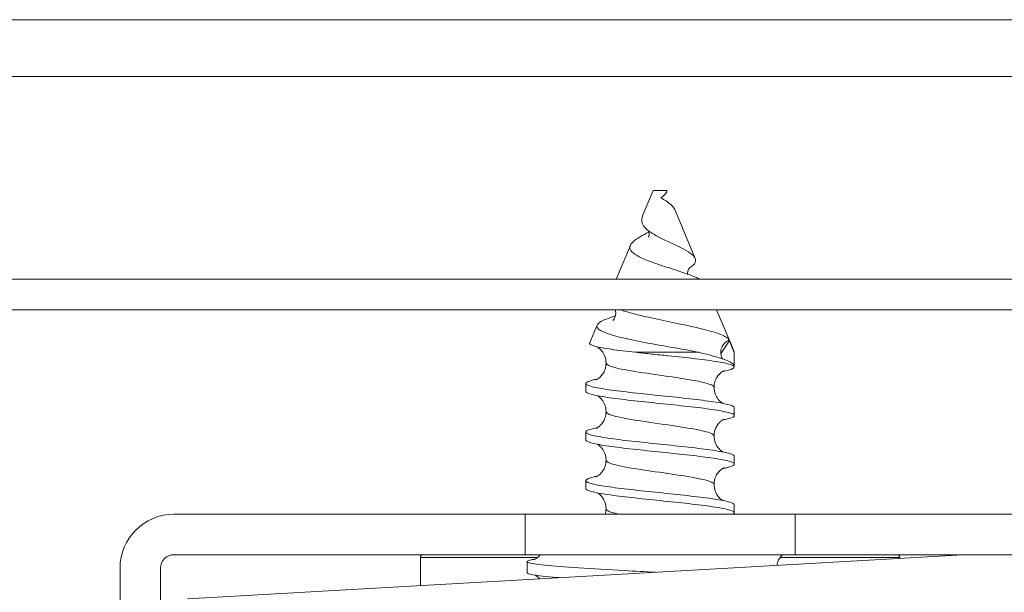
# Model space of a CAD drawing. Units: inches. Extents: x 0 to 4752, y 0 to 3360.
# Drawn here: x 2462 to 2499, y 2323 to 2344 of the extents above; entities that cross this region are included whole.
import ezdxf

# ---------------------------------------------------------------- set-up
doc = ezdxf.new("R2010")
doc.units = ezdxf.units.IN
doc.header["$MEASUREMENT"] = 0

# ---------------------------------------------------------------- blocks, each defined once
blk = doc.blocks.new('A$Cf7b239a7')
at = {"linetype": 'Continuous', "lineweight": 0, "extrusion": (0, 1, 0)}
for p, q in [((249.75, -347.921), (249.355, -348.868)), ((250.25, -347.921), (249.75, -347.921)), ((250.546, -348.631), (251.302, -350.446)), ((248.901, -349.958), (248.38, -351.21)), ((252.094, -352.346), (252.542, -353.421)), ((247.67, -352.913), (247.392, -353.58)), ((252.566, -353.48), (252.253, -353.972)), ((249.096, -353.921), (251.434, -353.921)), ((252.748, -353.921), (252.75, -353.921)), ((252.75, -354.175), (252.75, -354.467)), ((247.25, -355.075), (247.25, -355.367)), ((252.75, -355.975), (252.75, -356.267)), ((247.25, -356.875), (247.25, -357.167)), ((252.75, -357.775), (252.75, -358.067)), ((247.25, -358.675), (247.25, -358.967)), ((252.75, -359.575), (252.75, -359.867)), ((232, -359.921), (245, -359.921)), ((245, -359.921), (245, -361.421)), ((255, -359.921), (245, -359.921)), ((255, -361.421), (255, -359.921)), ((255, -359.921), (268, -359.921)), ((245, -361.421), (232, -361.421)), ((232.5, -363.062), (261.217, -361.421)), ((241.125, -361.521), (245.468, -361.521)), ((241.125, -362.569), (241.125, -361.521)), ((245, -361.421), (255, -361.421)), ((245.075, -362.088), (245.075, -361.677)), ((254.45, -361.521), (258.875, -361.521)), ((268, -361.421), (255, -361.421)), ((258.875, -361.555), (258.875, -361.521)), ((230, -377.421), (230, -361.921)), ((231.5, -361.921), (231.5, -377.421))]:
    blk.add_line(p, q, dxfattribs=at)
at = {"linetype": 'Continuous', "lineweight": 0, "extrusion": (0, 0, -1)}
for centre, radius, start, end in [((-232, -361.921), 2, 360, 90), ((-241.225, -361.521), 0.1, 0, 90), ((-258.775, -361.521), 0.1, 90, 180)]:
    blk.add_arc(centre, radius, start, end, dxfattribs=at)
at = {"linetype": 'Continuous', "lineweight": 0}
blk.add_arc((232, -361.921), 0.5, 90, 180, dxfattribs=at)
at = {"linetype": 'Continuous', "lineweight": 0, "extrusion": (0, 0, -1)}
for centre, major_axis, ratio, start_param, end_param in [((249.942, -348.084), (-0.303, -0.174), 0.404233, -3.05944, -1.628055), ((250, -353.421), (0, 26.398), 0.104174, 1.589738, 1.599058)]:
    blk.add_ellipse(centre, major_axis=major_axis, ratio=ratio, start_param=start_param, end_param=end_param, dxfattribs=at)
at = {"linetype": 'Continuous', "lineweight": 0}
blk.add_ellipse((250, -355.067), major_axis=(0.31, 15.88), ratio=0.172067, start_param=-1.526291, end_param=-1.495218, dxfattribs=at)
for points, knots in [([(250.03, -348.197), (250.094, -348.234), (250.159, -348.273), (250.288, -348.358), (250.349, -348.402), (250.456, -348.496), (250.499, -348.545), (250.535, -348.606), (250.541, -348.619), (250.546, -348.631)], [0, 0, 0, 0, 0.2256973, 0.2256973, 0.4736754, 0.4736754, 0.7461841, 0.7461841, 0.8145871, 0.8145871, 0.8145871, 0.8145871]), ([(251.092, -350.794), (251.149, -350.759), (251.196, -350.724), (251.297, -350.625), (251.326, -350.56), (251.306, -350.429), (251.261, -350.365), (251.108, -350.233), (251.004, -350.168), (250.758, -350.035), (250.62, -349.969), (250.333, -349.835), (250.188, -349.769), (249.915, -349.633), (249.789, -349.566), (249.577, -349.428), (249.491, -349.36), (249.371, -349.22), (249.334, -349.151), (249.314, -349.01), (249.325, -348.941), (249.355, -348.868)], [14.222452, 14.222452, 14.222452, 14.222452, 14.559037, 14.559037, 15.15615, 15.15615, 15.724972, 15.724972, 16.265677, 16.265677, 16.778468, 16.778468, 17.263589, 17.263589, 17.721317, 17.721317, 18.15194, 18.15194, 18.555638, 18.555638, 18.918303, 18.918303, 18.918303, 18.918303]), ([(249.586, -349.467), (249.47, -349.526), (249.361, -349.582), (249.156, -349.702), (249.067, -349.763), (248.934, -349.887), (248.895, -349.949), (248.878, -350.074), (248.904, -350.136), (249.02, -350.261), (249.113, -350.323), (249.357, -350.449), (249.509, -350.511), (249.851, -350.636), (250.039, -350.699), (250.427, -350.824), (250.623, -350.887), (250.994, -351.012), (251.164, -351.075), (251.36, -351.161), (251.411, -351.186), (251.457, -351.21)], [2.519386, 2.519386, 2.519386, 2.519386, 2.915367, 2.915367, 3.365974, 3.365974, 3.842452, 3.842452, 4.345018, 4.345018, 4.873878, 4.873878, 5.429223, 5.429223, 6.011224, 6.011224, 6.620037, 6.620037, 7.255798, 7.255798, 7.512299, 7.512299, 7.512299, 7.512299]), ([(249.586, -349.467), (249.584, -349.46), (249.582, -349.453), (249.573, -349.432), (249.567, -349.42), (249.562, -349.412), (249.562, -349.412), (249.561, -349.411)], [1.8366931, 1.8366931, 1.8366931, 1.8366931, 1.8864677, 1.8864677, 2.0030801, 2.0030801, 2.0107411, 2.0107411, 2.0107411, 2.0107411]), ([(249.571, -349.648), (249.571, -349.648), (249.571, -349.647), (249.575, -349.64), (249.58, -349.63), (249.59, -349.6), (249.595, -349.577), (249.598, -349.515), (249.59, -349.475), (249.573, -349.432), (249.567, -349.42), (249.562, -349.412), (249.562, -349.412), (249.561, -349.411)], [1.3507948, 1.3507948, 1.3507948, 1.3507948, 1.402874, 1.402874, 1.5182409, 1.5182409, 1.6639084, 1.6639084, 1.8864677, 1.8864677, 2.0030801, 2.0030801, 2.0107411, 2.0107411, 2.0107411, 2.0107411]), ([(251.099, -350.786), (251.099, -350.786), (251.09, -350.794), (251.067, -350.826), (251.052, -350.851), (251.028, -350.918), (251.02, -350.961), (251.02, -351.01), (251.021, -351.017), (251.021, -351.024)], [0.3014388, 0.3014388, 0.3014388, 0.3014388, 0.4961079, 0.4961079, 0.6817702, 0.6817702, 0.892939, 0.892939, 0.9281084, 0.9281084, 0.9281084, 0.9281084]), ([(251.092, -350.794), (251.088, -350.798), (251.083, -350.803), (251.067, -350.826), (251.052, -350.851), (251.028, -350.918), (251.02, -350.961), (251.02, -351.01), (251.021, -351.017), (251.021, -351.024)], [0.4115476, 0.4115476, 0.4115476, 0.4115476, 0.4961079, 0.4961079, 0.6817702, 0.6817702, 0.892939, 0.892939, 0.9281084, 0.9281084, 0.9281084, 0.9281084]), ([(248.348, -352.573), (248.274, -352.595), (248.204, -352.617), (247.956, -352.703), (247.822, -352.765), (247.662, -352.891), (247.642, -352.953), (247.724, -353.078), (247.829, -353.14), (248.155, -353.266), (248.377, -353.328), (248.91, -353.453), (249.219, -353.515), (249.858, -353.635), (250.18, -353.692), (250.825, -353.807), (251.142, -353.864), (251.434, -353.921)], [13.017537, 13.017537, 13.017537, 13.017537, 13.324007, 13.324007, 14.206357, 14.206357, 15.116388, 15.116388, 16.054133, 16.054133, 17.01962, 17.01962, 18.012877, 18.012877, 18.949771, 18.949771, 19.91025, 19.91025, 19.91025, 19.91025]), ([(248.257, -352.737), (248.257, -352.737), (248.258, -352.736), (248.268, -352.728), (248.286, -352.709), (248.323, -352.649), (248.339, -352.611), (248.36, -352.52), (248.361, -352.464), (248.348, -352.39), (248.341, -352.367), (248.333, -352.346)], [4.3249405, 4.3249405, 4.3249405, 4.3249405, 4.4112844, 4.4112844, 4.6658064, 4.6658064, 4.8808249, 4.8808249, 5.1256204, 5.1256204, 5.2424578, 5.2424578, 5.2424578, 5.2424578]), ([(248.348, -352.573), (248.348, -352.571), (248.349, -352.57), (248.36, -352.52), (248.361, -352.464), (248.348, -352.39), (248.341, -352.367), (248.333, -352.346)], [4.8737059, 4.8737059, 4.8737059, 4.8737059, 4.8808249, 4.8808249, 5.1256204, 5.1256204, 5.2424578, 5.2424578, 5.2424578, 5.2424578]), ([(252.561, -353.468), (252.545, -353.431), (252.507, -353.394), (252.345, -353.294), (252.184, -353.232), (251.764, -353.105), (251.512, -353.043), (250.954, -352.917), (250.655, -352.854), (250.053, -352.728), (249.756, -352.665), (249.204, -352.538), (248.954, -352.476), (248.669, -352.39), (248.602, -352.368), (248.54, -352.346)], [2.572385, 2.572385, 2.572385, 2.572385, 3.178844, 3.178844, 4.180198, 4.180198, 5.152442, 5.152442, 6.095593, 6.095593, 7.00967, 7.00967, 7.894697, 7.894697, 8.191607, 8.191607, 8.191607, 8.191607]), ([(249.096, -353.921), (248.762, -353.883), (248.457, -353.847), (247.947, -353.773), (247.744, -353.737), (247.468, -353.665), (247.394, -353.63), (247.389, -353.59), (247.39, -353.585), (247.392, -353.58)], [0, 0, 0, 0, 1.084451, 1.084451, 2.149612, 2.149612, 3.196219, 3.196219, 3.342899, 3.342899, 3.342899, 3.342899]), ([(248, -354.321), (248, -354.237), (247.985, -354.152), (247.93, -354.001), (247.89, -353.932), (247.825, -353.851), (247.803, -353.828), (247.745, -353.772), (247.708, -353.746), (247.668, -353.722), (247.658, -353.716), (247.649, -353.712)], [0, 0, 0, 0, 0.2704748, 0.2704748, 0.5309792, 0.5309792, 0.6492268, 0.6492268, 0.8589298, 0.8589298, 0.9569897, 0.9569897, 0.9569897, 0.9569897]), ([(248, -354.321), (248, -354.237), (247.985, -354.152), (247.93, -354.001), (247.89, -353.932), (247.825, -353.851), (247.803, -353.828), (247.745, -353.772), (247.708, -353.746), (247.668, -353.722), (247.658, -353.716), (247.649, -353.712)], [0, 0, 0, 0, 0.2704748, 0.2704748, 0.5309792, 0.5309792, 0.6492268, 0.6492268, 0.8589298, 0.8589298, 0.9569897, 0.9569897, 0.9569897, 0.9569897]), ([(252.253, -353.972), (252.249, -353.93), (252.25, -353.888), (252.268, -353.782), (252.29, -353.722), (252.358, -353.612), (252.402, -353.565), (252.487, -353.503), (252.523, -353.483), (252.561, -353.468)], [0.2658229, 0.2658229, 0.2658229, 0.2658229, 0.3939218, 0.3939218, 0.5881295, 0.5881295, 0.7817241, 0.7817241, 0.9045543, 0.9045543, 0.9045543, 0.9045543]), ([(252.32, -354.629), (252.355, -354.622), (252.389, -354.615), (252.591, -354.571), (252.698, -354.534), (252.772, -354.459), (252.739, -354.422), (252.534, -354.347), (252.365, -354.31), (251.913, -354.235), (251.633, -354.197), (251.001, -354.122), (250.655, -354.085), (250.095, -354.027), (249.891, -354.006), (249.487, -353.963), (249.288, -353.942), (249.096, -353.921)], [68.216864, 68.216864, 68.216864, 68.216864, 68.415948, 68.415948, 69.501916, 69.501916, 70.587883, 70.587883, 71.673851, 71.673851, 72.759818, 72.759818, 73.845786, 73.845786, 74.458765, 74.458765, 75.071744, 75.071744, 75.071744, 75.071744]), ([(251.434, -353.921), (251.75, -353.996), (252.024, -354.068), (252.452, -354.208), (252.603, -354.275), (252.714, -354.365), (252.734, -354.389), (252.744, -354.414)], [0.000007, 0.000007, 0.000007, 0.000007, 1.133926, 1.133926, 2.253487, 2.253487, 2.6779, 2.6779, 2.6779, 2.6779]), ([(252.253, -353.972), (252.254, -353.986), (252.256, -353.999), (252.267, -354.065), (252.285, -354.116), (252.31, -354.163)], [-3.5822129, -3.5822129, -3.5822129, -3.5822129, -3.5416576, -3.5416576, -3.3775988, -3.3775988, -3.3775988, -3.3775988]), ([(247.622, -354.943), (247.622, -354.943), (247.623, -354.942), (247.632, -354.938), (247.641, -354.934), (247.676, -354.915), (247.708, -354.896), (247.773, -354.844), (247.805, -354.814), (247.869, -354.738), (247.9, -354.691), (247.957, -354.576), (247.979, -354.506), (247.997, -354.397), (248, -354.359), (248, -354.321)], [3.413265, 3.413265, 3.413265, 3.413265, 3.508048, 3.508048, 3.655594, 3.655594, 3.867242, 3.867242, 4.038322, 4.038322, 4.231533, 4.231533, 4.466354, 4.466354, 4.589486, 4.589486, 4.589486, 4.589486]), ([(252, -355.221), (252, -355.161), (251.863, -355.1), (251.615, -355.04), (251.365, -354.979), (251.003, -354.919), (250.599, -354.858), (250.197, -354.798), (249.755, -354.737), (249.356, -354.677), (248.955, -354.616), (248.6, -354.556), (248.358, -354.495), (248.127, -354.437), (248, -354.379), (248, -354.321)], [25.132741, 25.132741, 25.132741, 25.132741, 25.764028, 25.764028, 25.764028, 26.399139, 26.399139, 26.399139, 27.031467, 27.031467, 27.031467, 27.666455, 27.666455, 27.666455, 28.274334, 28.274334, 28.274334, 28.274334]), ([(252.749, -354.167), (252.749, -354.168), (252.75, -354.17), (252.75, -354.173), (252.75, -354.174), (252.75, -354.175)], [2.12819443, 2.12819443, 2.12819443, 2.12819443, 2.17193487, 2.17193487, 2.2063622, 2.2063622, 2.2063622, 2.2063622]), ([(252.378, -354.599), (252.378, -354.599), (252.377, -354.6), (252.368, -354.603), (252.359, -354.608), (252.324, -354.626), (252.292, -354.645), (252.227, -354.698), (252.195, -354.728), (252.131, -354.804), (252.1, -354.851), (252.043, -354.965), (252.021, -355.035), (252.003, -355.145), (252, -355.183), (252, -355.221)], [3.413265, 3.413265, 3.413265, 3.413265, 3.508048, 3.508048, 3.655594, 3.655594, 3.867242, 3.867242, 4.038322, 4.038322, 4.231533, 4.231533, 4.466354, 4.466354, 4.589486, 4.589486, 4.589486, 4.589486]), ([(252.32, -354.629), (252.302, -354.64), (252.28, -354.655), (252.227, -354.698), (252.195, -354.728), (252.131, -354.804), (252.1, -354.851), (252.043, -354.965), (252.021, -355.035), (252.003, -355.145), (252, -355.183), (252, -355.221)], [3.72649, 3.72649, 3.72649, 3.72649, 3.8672416, 3.8672416, 4.0383224, 4.0383224, 4.2315331, 4.2315331, 4.4663537, 4.4663537, 4.5894859, 4.5894859, 4.5894859, 4.5894859]), ([(247.68, -354.913), (247.605, -354.927), (247.538, -354.942), (247.337, -354.994), (247.259, -355.031), (247.243, -355.106), (247.306, -355.143), (247.566, -355.218), (247.761, -355.256), (248.257, -355.331), (248.555, -355.368), (249.213, -355.443), (249.567, -355.48), (250.287, -355.555), (250.645, -355.592), (251.318, -355.667), (251.626, -355.704), (252.149, -355.779), (252.36, -355.816), (252.656, -355.891), (252.737, -355.929), (252.75, -355.969), (252.75, -355.972), (252.75, -355.975)], [9.34835, 9.34835, 9.34835, 9.34835, 9.773707, 9.773707, 10.859674, 10.859674, 11.945642, 11.945642, 13.031609, 13.031609, 14.117577, 14.117577, 15.203544, 15.203544, 16.289512, 16.289512, 17.375479, 17.375479, 18.461446, 18.461446, 19.547414, 19.547414, 19.633803, 19.633803, 19.633803, 19.633803]), ([(252.32, -356.429), (252.365, -356.421), (252.406, -356.412), (252.609, -356.366), (252.71, -356.329), (252.771, -356.254), (252.73, -356.216), (252.513, -356.141), (252.338, -356.104), (251.875, -356.029), (251.591, -355.992), (250.953, -355.917), (250.604, -355.88), (249.887, -355.805), (249.525, -355.768), (248.838, -355.693), (248.518, -355.656), (247.965, -355.581), (247.736, -355.543), (247.4, -355.468), (247.296, -355.431), (247.254, -355.385), (247.25, -355.376), (247.25, -355.367)], [50.789313, 50.789313, 50.789313, 50.789313, 51.040469, 51.040469, 52.126437, 52.126437, 53.212404, 53.212404, 54.298372, 54.298372, 55.384339, 55.384339, 56.470307, 56.470307, 57.556274, 57.556274, 58.642242, 58.642242, 59.728209, 59.728209, 60.814176, 60.814176, 61.074502, 61.074502, 61.074502, 61.074502]), ([(248, -356.121), (248, -356.037), (247.985, -355.952), (247.93, -355.801), (247.89, -355.732), (247.825, -355.651), (247.803, -355.628), (247.745, -355.572), (247.708, -355.546), (247.681, -355.53), (247.68, -355.529), (247.68, -355.529)], [0, 0, 0, 0, 0.2704748, 0.2704748, 0.5309792, 0.5309792, 0.6492268, 0.6492268, 0.8589298, 0.8589298, 0.8616929, 0.8616929, 0.8616929, 0.8616929]), ([(248, -356.121), (248, -356.037), (247.985, -355.952), (247.93, -355.801), (247.89, -355.732), (247.825, -355.651), (247.803, -355.628), (247.745, -355.572), (247.708, -355.546), (247.681, -355.53), (247.68, -355.529), (247.68, -355.529)], [0, 0, 0, 0, 0.2704748, 0.2704748, 0.5309792, 0.5309792, 0.6492268, 0.6492268, 0.8589298, 0.8589298, 0.8616929, 0.8616929, 0.8616929, 0.8616929]), ([(252, -355.221), (252, -355.305), (252.015, -355.39), (252.07, -355.541), (252.11, -355.61), (252.175, -355.691), (252.197, -355.714), (252.255, -355.769), (252.292, -355.795), (252.319, -355.812), (252.32, -355.812), (252.32, -355.813)], [0, 0, 0, 0, 0.2704748, 0.2704748, 0.5309792, 0.5309792, 0.6492268, 0.6492268, 0.8589298, 0.8589298, 0.8616929, 0.8616929, 0.8616929, 0.8616929]), ([(247.622, -356.743), (247.622, -356.743), (247.623, -356.742), (247.632, -356.738), (247.641, -356.734), (247.676, -356.715), (247.708, -356.696), (247.773, -356.644), (247.805, -356.614), (247.869, -356.538), (247.9, -356.491), (247.957, -356.376), (247.979, -356.306), (247.997, -356.197), (248, -356.159), (248, -356.121)], [3.413265, 3.413265, 3.413265, 3.413265, 3.508048, 3.508048, 3.655594, 3.655594, 3.867242, 3.867242, 4.038322, 4.038322, 4.231533, 4.231533, 4.466354, 4.466354, 4.589486, 4.589486, 4.589486, 4.589486]), ([(252, -357.021), (252, -356.961), (251.863, -356.9), (251.615, -356.84), (251.365, -356.779), (251.003, -356.719), (250.599, -356.658), (250.197, -356.598), (249.755, -356.537), (249.356, -356.477), (248.955, -356.416), (248.6, -356.356), (248.358, -356.295), (248.127, -356.237), (248, -356.179), (248, -356.121)], [18.849556, 18.849556, 18.849556, 18.849556, 19.480843, 19.480843, 19.480843, 20.115954, 20.115954, 20.115954, 20.748282, 20.748282, 20.748282, 21.38327, 21.38327, 21.38327, 21.991149, 21.991149, 21.991149, 21.991149]), ([(252.378, -356.399), (252.378, -356.399), (252.377, -356.4), (252.368, -356.403), (252.359, -356.408), (252.324, -356.426), (252.292, -356.445), (252.227, -356.498), (252.195, -356.528), (252.131, -356.604), (252.1, -356.651), (252.043, -356.765), (252.021, -356.835), (252.003, -356.945), (252, -356.983), (252, -357.021)], [3.413265, 3.413265, 3.413265, 3.413265, 3.508048, 3.508048, 3.655594, 3.655594, 3.867242, 3.867242, 4.038322, 4.038322, 4.231533, 4.231533, 4.466354, 4.466354, 4.589486, 4.589486, 4.589486, 4.589486]), ([(247.68, -356.713), (247.614, -356.725), (247.555, -356.738), (247.352, -356.789), (247.267, -356.826), (247.238, -356.901), (247.294, -356.938), (247.541, -357.013), (247.73, -357.05), (248.217, -357.125), (248.51, -357.162), (249.163, -357.237), (249.516, -357.274), (250.235, -357.349), (250.595, -357.387), (251.272, -357.462), (251.583, -357.499), (252.116, -357.574), (252.332, -357.611), (252.64, -357.686), (252.729, -357.723), (252.749, -357.765), (252.75, -357.77), (252.75, -357.775)], [26.775968, 26.775968, 26.775968, 26.775968, 27.149186, 27.149186, 28.235153, 28.235153, 29.321121, 29.321121, 30.407088, 30.407088, 31.493056, 31.493056, 32.579023, 32.579023, 33.664991, 33.664991, 34.750958, 34.750958, 35.836925, 35.836925, 36.922893, 36.922893, 37.061284, 37.061284, 37.061284, 37.061284]), ([(252.32, -358.229), (252.374, -358.219), (252.423, -358.208), (252.626, -358.16), (252.72, -358.123), (252.768, -358.048), (252.721, -358.011), (252.49, -357.936), (252.309, -357.899), (251.836, -357.824), (251.548, -357.787), (250.904, -357.712), (250.553, -357.675), (249.835, -357.6), (249.474, -357.562), (248.791, -357.487), (248.475, -357.45), (247.93, -357.375), (247.706, -357.338), (247.382, -357.263), (247.285, -357.226), (247.253, -357.181), (247.25, -357.174), (247.25, -357.167)], [33.361736, 33.361736, 33.361736, 33.361736, 33.664991, 33.664991, 34.750958, 34.750958, 35.836925, 35.836925, 36.922893, 36.922893, 38.00886, 38.00886, 39.094828, 39.094828, 40.180795, 40.180795, 41.266763, 41.266763, 42.35273, 42.35273, 43.438697, 43.438697, 43.646946, 43.646946, 43.646946, 43.646946]), ([(248, -357.921), (248, -357.837), (247.985, -357.752), (247.93, -357.601), (247.89, -357.532), (247.825, -357.451), (247.803, -357.428), (247.745, -357.372), (247.708, -357.346), (247.681, -357.33), (247.68, -357.329), (247.68, -357.329)], [0, 0, 0, 0, 0.2704748, 0.2704748, 0.5309792, 0.5309792, 0.6492268, 0.6492268, 0.8589298, 0.8589298, 0.8616929, 0.8616929, 0.8616929, 0.8616929]), ([(248, -357.921), (248, -357.837), (247.985, -357.752), (247.93, -357.601), (247.89, -357.532), (247.825, -357.451), (247.803, -357.428), (247.745, -357.372), (247.708, -357.346), (247.681, -357.33), (247.68, -357.329), (247.68, -357.329)], [0, 0, 0, 0, 0.2704748, 0.2704748, 0.5309792, 0.5309792, 0.6492268, 0.6492268, 0.8589298, 0.8589298, 0.8616929, 0.8616929, 0.8616929, 0.8616929]), ([(252, -357.021), (252, -357.105), (252.015, -357.19), (252.07, -357.341), (252.11, -357.41), (252.175, -357.491), (252.197, -357.514), (252.255, -357.569), (252.292, -357.595), (252.319, -357.612), (252.32, -357.612), (252.32, -357.613)], [0, 0, 0, 0, 0.2704748, 0.2704748, 0.5309792, 0.5309792, 0.6492268, 0.6492268, 0.8589298, 0.8589298, 0.8616929, 0.8616929, 0.8616929, 0.8616929]), ([(247.622, -358.543), (247.622, -358.543), (247.623, -358.542), (247.632, -358.538), (247.641, -358.534), (247.676, -358.515), (247.708, -358.496), (247.773, -358.444), (247.805, -358.414), (247.869, -358.338), (247.9, -358.291), (247.957, -358.176), (247.979, -358.106), (247.997, -357.997), (248, -357.959), (248, -357.921)], [3.413265, 3.413265, 3.413265, 3.413265, 3.508048, 3.508048, 3.655594, 3.655594, 3.867242, 3.867242, 4.038322, 4.038322, 4.231533, 4.231533, 4.466354, 4.466354, 4.589486, 4.589486, 4.589486, 4.589486]), ([(252, -358.821), (252, -358.761), (251.863, -358.7), (251.615, -358.64), (251.365, -358.579), (251.003, -358.519), (250.599, -358.458), (250.197, -358.398), (249.755, -358.337), (249.356, -358.277), (248.955, -358.216), (248.6, -358.156), (248.358, -358.095), (248.127, -358.037), (248, -357.979), (248, -357.921)], [12.566371, 12.566371, 12.566371, 12.566371, 13.197658, 13.197658, 13.197658, 13.832769, 13.832769, 13.832769, 14.465097, 14.465097, 14.465097, 15.100084, 15.100084, 15.100084, 15.707963, 15.707963, 15.707963, 15.707963]), ([(252.378, -358.199), (252.378, -358.199), (252.377, -358.2), (252.368, -358.203), (252.359, -358.208), (252.324, -358.226), (252.292, -358.245), (252.227, -358.298), (252.195, -358.328), (252.131, -358.404), (252.1, -358.451), (252.043, -358.565), (252.021, -358.635), (252.003, -358.745), (252, -358.783), (252, -358.821)], [3.413265, 3.413265, 3.413265, 3.413265, 3.508048, 3.508048, 3.655594, 3.655594, 3.867242, 3.867242, 4.038322, 4.038322, 4.231533, 4.231533, 4.466354, 4.466354, 4.589486, 4.589486, 4.589486, 4.589486]), ([(252.32, -358.229), (252.302, -358.24), (252.28, -358.255), (252.227, -358.298), (252.195, -358.328), (252.131, -358.404), (252.1, -358.451), (252.043, -358.565), (252.021, -358.635), (252.003, -358.745), (252, -358.783), (252, -358.821)], [3.72649, 3.72649, 3.72649, 3.72649, 3.8672416, 3.8672416, 4.0383224, 4.0383224, 4.2315331, 4.2315331, 4.4663537, 4.4663537, 4.5894859, 4.5894859, 4.5894859, 4.5894859]), ([(247.68, -358.513), (247.623, -358.524), (247.571, -358.535), (247.368, -358.583), (247.276, -358.62), (247.233, -358.695), (247.283, -358.733), (247.518, -358.808), (247.701, -358.845), (248.178, -358.92), (248.467, -358.957), (249.113, -359.032), (249.465, -359.069), (250.183, -359.144), (250.544, -359.181), (251.225, -359.256), (251.54, -359.293), (252.082, -359.368), (252.304, -359.406), (252.624, -359.481), (252.719, -359.518), (252.748, -359.562), (252.75, -359.568), (252.75, -359.575)], [44.203572, 44.203572, 44.203572, 44.203572, 44.524665, 44.524665, 45.610632, 45.610632, 46.6966, 46.6966, 47.782567, 47.782567, 48.868535, 48.868535, 49.954502, 49.954502, 51.040469, 51.040469, 52.126437, 52.126437, 53.212404, 53.212404, 54.298372, 54.298372, 54.4888, 54.4888, 54.4888, 54.4888]), ([(252, -358.821), (252, -358.905), (252.015, -358.99), (252.07, -359.141), (252.11, -359.21), (252.175, -359.291), (252.197, -359.314), (252.255, -359.369), (252.292, -359.395), (252.319, -359.412), (252.32, -359.412), (252.32, -359.413)], [0, 0, 0, 0, 0.2704748, 0.2704748, 0.5309792, 0.5309792, 0.6492268, 0.6492268, 0.8589298, 0.8589298, 0.8616929, 0.8616929, 0.8616929, 0.8616929]), ([(252.701, -359.921), (252.725, -359.907), (252.741, -359.894), (252.764, -359.843), (252.71, -359.806), (252.467, -359.731), (252.28, -359.693), (251.796, -359.618), (251.505, -359.581), (250.854, -359.506), (250.502, -359.469), (249.783, -359.394), (249.423, -359.357), (248.744, -359.282), (248.431, -359.245), (247.895, -359.17), (247.677, -359.133), (247.365, -359.058), (247.275, -359.021), (247.251, -358.978), (247.25, -358.972), (247.25, -358.967)], [16.982765, 16.982765, 16.982765, 16.982765, 17.375479, 17.375479, 18.461446, 18.461446, 19.547414, 19.547414, 20.633381, 20.633381, 21.719349, 21.719349, 22.805316, 22.805316, 23.891284, 23.891284, 24.977251, 24.977251, 26.063218, 26.063218, 26.219418, 26.219418, 26.219418, 26.219418]), ([(248, -359.721), (248, -359.637), (247.985, -359.552), (247.93, -359.401), (247.89, -359.332), (247.825, -359.251), (247.803, -359.228), (247.745, -359.172), (247.708, -359.146), (247.681, -359.13), (247.68, -359.129), (247.68, -359.129)], [0, 0, 0, 0, 0.2704748, 0.2704748, 0.5309792, 0.5309792, 0.6492268, 0.6492268, 0.8589298, 0.8589298, 0.8616929, 0.8616929, 0.8616929, 0.8616929]), ([(248, -359.721), (248, -359.637), (247.985, -359.552), (247.93, -359.401), (247.89, -359.332), (247.825, -359.251), (247.803, -359.228), (247.745, -359.172), (247.708, -359.146), (247.681, -359.13), (247.68, -359.129), (247.68, -359.129)], [0, 0, 0, 0, 0.2704748, 0.2704748, 0.5309792, 0.5309792, 0.6492268, 0.6492268, 0.8589298, 0.8589298, 0.8616929, 0.8616929, 0.8616929, 0.8616929]), ([(247.972, -359.921), (247.98, -359.893), (247.986, -359.864), (247.997, -359.797), (248, -359.759), (248, -359.721)], [4.3708717, 4.3708717, 4.3708717, 4.3708717, 4.4663537, 4.4663537, 4.5894859, 4.5894859, 4.5894859, 4.5894859]), ([(247.972, -359.921), (247.98, -359.893), (247.986, -359.864), (247.997, -359.797), (248, -359.759), (248, -359.721)], [4.3708717, 4.3708717, 4.3708717, 4.3708717, 4.4663537, 4.4663537, 4.5894859, 4.5894859, 4.5894859, 4.5894859]), ([(248.468, -359.921), (248.198, -359.861), (248.033, -359.8), (248.005, -359.74), (248.002, -359.734), (248, -359.727), (248, -359.721)], [8.7266463, 8.7266463, 8.7266463, 8.7266463, 9.3574208, 9.3574208, 9.3574208, 9.424778, 9.424778, 9.424778, 9.424778]), ([(245.365, -361.588), (245.317, -361.596), (245.274, -361.603), (245.074, -361.644), (245.033, -361.677), (245.203, -361.744), (245.412, -361.777), (246.053, -361.844), (246.48, -361.877), (247.496, -361.944), (248.076, -361.978), (249.068, -362.031), (249.451, -362.051), (249.835, -362.071)], [1.494631, 1.494631, 1.494631, 1.494631, 1.929167, 1.929167, 3.858334, 3.858334, 5.787502, 5.787502, 7.716669, 7.716669, 9.645836, 9.645836, 10.807471, 10.807471, 10.807471, 10.807471]), ([(245.322, -361.606), (245.322, -361.606), (245.325, -361.605), (245.34, -361.599), (245.356, -361.593), (245.398, -361.571), (245.416, -361.56), (245.467, -361.524), (245.502, -361.494), (245.544, -361.445), (245.553, -361.433), (245.562, -361.421)], [2.2420908, 2.2420908, 2.2420908, 2.2420908, 2.4102068, 2.4102068, 2.6423203, 2.6423203, 2.7767727, 2.7767727, 2.966767, 2.966767, 3.0231414, 3.0231414, 3.0231414, 3.0231414]), ([(254.552, -361.421), (254.551, -361.422), (254.549, -361.423), (254.518, -361.447), (254.485, -361.478), (254.424, -361.553), (254.397, -361.597), (254.352, -361.697), (254.336, -361.755), (254.329, -361.815)], [7.3325048, 7.3325048, 7.3325048, 7.3325048, 7.3409068, 7.3409068, 7.522662, 7.522662, 7.7008292, 7.7008292, 7.8959313, 7.8959313, 7.8959313, 7.8959313]), ([(246.303, -362.273), (246.259, -362.27), (246.216, -362.266), (245.769, -362.229), (245.467, -362.196), (245.145, -362.138), (245.075, -362.113), (245.075, -362.088)], [937.375185, 937.375185, 937.375185, 937.375185, 937.57525, 937.57525, 939.504417, 939.504417, 940.945166, 940.945166, 940.945166, 940.945166]), ([(245.541, -362.317), (245.519, -362.29), (245.496, -362.267), (245.443, -362.222), (245.413, -362.203), (245.381, -362.185), (245.373, -362.18), (245.365, -362.177)], [8.4253461, 8.4253461, 8.4253461, 8.4253461, 8.554437, 8.554437, 8.7386762, 8.7386762, 8.8189857, 8.8189857, 8.8189857, 8.8189857])]:
    blk.add_open_spline(points, degree=3, knots=knots, dxfattribs=at)
for points, weights in [([(252.542, -353.421), (252.551, -353.444), (252.561, -353.468)], [1.00242895303, 1.00238172362, 1.00232079843]), ([(252.748, -353.921), (252.655, -353.692), (252.566, -353.48)], [1.00000000955, 1.00056355052, 1.00012903807]), ([(252.566, -353.48), (252.655, -353.693), (252.75, -353.921)], [1.00228855634, 1.00170524948, 1])]:
    blk.add_rational_spline(points, weights, degree=2, dxfattribs=at)

msp = doc.modelspace()

# ---------------------------------------------------------------- linework, layer by layer
at = {"linetype": 'Continuous', "lineweight": 0}
for points, knots in [([(2754.185, 2344.027), (2750.769, 2344.027), (2747.352, 2344.027), (2574.62, 2344.027), (2405.304, 2344.027), (2235.953, 2344.027), (2235.916, 2344.027), (2235.88, 2344.027)], [-0.503068, -0.503068, -0.503068, -0.503068, -0.5, -0.5, -0.3479622, -0.3479622, -0.3479295, -0.3479295, -0.3479295, -0.3479295]), ([(2323.38, 2341.922), (2339.029, 2341.922), (2354.678, 2341.922), (2399.048, 2341.922), (2427.769, 2341.922), (2478.582, 2341.922), (2500.675, 2341.922), (2539.762, 2341.922), (2556.756, 2341.922), (2586.823, 2341.922), (2599.896, 2341.922), (2623.024, 2341.922), (2633.08, 2341.922), (2650.871, 2341.922), (2658.607, 2341.922), (2672.292, 2341.922), (2678.243, 2341.922), (2688.77, 2341.922), (2693.347, 2341.922), (2701.445, 2341.922), (2704.966, 2341.922), (2711.195, 2341.922), (2713.903, 2341.922), (2718.695, 2341.922), (2720.778, 2341.922), (2724.464, 2341.922), (2726.067, 2341.922), (2728.902, 2341.922), (2730.135, 2341.922), (2732.316, 2341.922), (2733.264, 2341.922), (2734.942, 2341.922), (2735.671, 2341.922), (2736.962, 2341.922), (2737.523, 2341.922), (2738.579, 2341.922), (2739.074, 2341.922), (2739.816, 2341.922), (2740.064, 2341.922), (2740.445, 2341.922), (2740.579, 2341.922), (2740.769, 2341.922), (2740.824, 2341.922), (2740.88, 2341.922), (2740.938, 2341.922), (2740.996, 2341.922), (2741.86, 2341.921), (2742.669, 2341.916), (2743.878, 2341.902), (2744.281, 2341.897), (2744.98, 2341.885), (2745.277, 2341.88), (2745.573, 2341.873)], [2.468389, 2.468389, 2.468389, 2.468389, 49.416141, 49.416141, 135.577898, 135.577898, 201.856173, 201.856173, 252.839461, 252.839461, 292.057375, 292.057375, 322.225001, 322.225001, 345.430867, 345.430867, 363.281533, 363.281533, 377.012815, 377.012815, 387.57534, 387.57534, 395.700358, 395.700358, 401.950373, 401.950373, 406.758076, 406.758076, 410.45631, 410.45631, 413.301105, 413.301105, 415.489408, 415.489408, 417.172719, 417.172719, 418.657447, 418.657447, 419.39981, 419.39981, 419.802235, 419.802235, 419.968348, 419.968348, 419.968348, 420.142174, 420.142174, 422.559451, 422.559451, 423.768089, 423.768089, 424.665632, 424.665632, 424.665632, 424.665632]), ([(2758.149, 2334.778), (2758.149, 2334.778), (2758.149, 2334.778), (2758.149, 2334.778), (2758.149, 2334.778), (2758.149, 2334.778), (2758.149, 2334.778), (2758.149, 2334.778), (2758.149, 2334.778), (2758.149, 2334.778), (2758.149, 2334.778), (2758.1, 2334.767), (2757.907, 2334.724), (2757.765, 2334.692), (2757.494, 2334.631), (2757.4, 2334.61), (2757.297, 2334.586), (2757.087, 2334.539), (2756.843, 2334.5), (2756.287, 2334.434), (2755.977, 2334.406), (2754.999, 2334.339), (2754.245, 2334.309), (2752.78, 2334.275), (2752.114, 2334.266), (2751.145, 2334.26), (2750.874, 2334.259), (2749.883, 2334.258), (2749.133, 2334.261), (2747.581, 2334.277), (2746.778, 2334.29), (2745.341, 2334.32), (2744.711, 2334.336), (2744.008, 2334.358), (2743.942, 2334.361), (2743.877, 2334.363), (2743.688, 2334.369), (2743.498, 2334.374), (2743.052, 2334.386), (2742.795, 2334.392), (2742.022, 2334.406), (2741.505, 2334.41), (2740.954, 2334.411), (2740.917, 2334.411), (2740.88, 2334.411), (2740.824, 2334.411), (2740.769, 2334.411), (2740.579, 2334.411), (2740.445, 2334.411), (2740.064, 2334.411), (2739.816, 2334.411), (2739.074, 2334.411), (2738.579, 2334.411), (2737.523, 2334.411), (2736.962, 2334.411), (2735.671, 2334.411), (2734.942, 2334.411), (2733.264, 2334.411), (2732.316, 2334.411), (2730.135, 2334.411), (2728.902, 2334.411), (2726.067, 2334.411), (2724.464, 2334.411), (2720.778, 2334.411), (2718.695, 2334.411), (2713.903, 2334.411), (2711.195, 2334.411), (2704.966, 2334.411), (2701.445, 2334.411), (2693.347, 2334.411), (2688.77, 2334.411), (2678.243, 2334.411), (2672.292, 2334.411), (2658.607, 2334.411), (2650.871, 2334.411), (2633.08, 2334.411), (2623.024, 2334.411), (2599.896, 2334.411), (2586.823, 2334.411), (2556.756, 2334.411), (2539.762, 2334.411), (2500.675, 2334.411), (2478.582, 2334.411), (2427.769, 2334.411), (2399.048, 2334.411), (2357.939, 2334.411), (2345.551, 2334.411), (2333.163, 2334.411)], [-642.360742, -642.360742, -642.360742, -642.360742, -552.647648, -552.647648, -507.369122, -507.369122, -484.729859, -484.729859, -462.090596, -462.090596, -462.090596, -458.676168, -458.676168, -455.338193, -455.338193, -453.823871, -453.823871, -453.823871, -450.735398, -450.735398, -447.646924, -447.646924, -441.883383, -441.883383, -437.698498, -437.698498, -436.119842, -436.119842, -432.051813, -432.051813, -428.012036, -428.012036, -424.976728, -424.976728, -424.665632, -424.665632, -424.665632, -423.768089, -423.768089, -422.559451, -422.559451, -420.142174, -420.142174, -419.968348, -419.968348, -419.968348, -419.802235, -419.802235, -419.39981, -419.39981, -418.657447, -418.657447, -417.172719, -417.172719, -415.489408, -415.489408, -413.301105, -413.301105, -410.45631, -410.45631, -406.758076, -406.758076, -401.950373, -401.950373, -395.700358, -395.700358, -387.57534, -387.57534, -377.012815, -377.012815, -363.281533, -363.281533, -345.430867, -345.430867, -322.225001, -322.225001, -292.057375, -292.057375, -252.839461, -252.839461, -201.856173, -201.856173, -135.577898, -135.577898, -49.416141, -49.416141, -12.251675, -12.251675, -12.251675, -12.251675]), ([(2333.298, 2333.275), (2379.96, 2333.275), (2426.622, 2333.275), (2517.883, 2333.275), (2562.483, 2333.275), (2629.381, 2333.275), (2651.681, 2333.275), (2685.131, 2333.275), (2696.28, 2333.275), (2713.005, 2333.275), (2718.58, 2333.275), (2726.942, 2333.275), (2729.73, 2333.275), (2733.911, 2333.275), (2735.305, 2333.275), (2738.092, 2333.275), (2739.486, 2333.275), (2740.88, 2333.275), (2742.024, 2333.275), (2743.165, 2333.275), (2745.339, 2333.275), (2746.383, 2333.275), (2748.38, 2333.275), (2749.346, 2333.275), (2751.163, 2333.275), (2752.012, 2333.275), (2753.565, 2333.275), (2754.28, 2333.275), (2755.524, 2333.275), (2756.053, 2333.275), (2756.899, 2333.275), (2757.223, 2333.275), (2757.661, 2333.275), (2757.773, 2333.275), (2757.773, 2333.275), (2757.773, 2333.275), (2757.773, 2333.275), (2757.773, 2333.275), (2757.773, 2333.275), (2757.773, 2333.275), (2757.773, 2333.275), (2757.773, 2333.275), (2757.773, 2333.275), (2757.773, 2333.275), (2757.773, 2333.275), (2757.773, 2333.275), (2757.773, 2333.275), (2757.773, 2333.275), (2757.773, 2333.275), (2757.773, 2333.275), (2757.773, 2333.275), (2757.773, 2333.275), (2757.773, 2333.275), (2757.773, 2333.275)], [641.158202, 641.158202, 641.158202, 641.158202, 781.143823, 781.143823, 914.941593, 914.941593, 981.840479, 981.840479, 1015.289922, 1015.289922, 1032.014643, 1032.014643, 1040.377004, 1040.377004, 1044.558184, 1044.558184, 1048.739364, 1048.739364, 1048.739364, 1050.19249, 1050.19249, 1051.578031, 1051.578031, 1052.958793, 1052.958793, 1054.339555, 1054.339555, 1055.749851, 1055.749851, 1057.160147, 1057.160147, 1058.566047, 1058.566047, 1059.971948, 1059.971948, 1059.971948, 1060.539974, 1060.539974, 1061.487042, 1061.487042, 1063.002136, 1063.002136, 1066.032324, 1066.032324, 1073.382848, 1073.382848, 1088.268558, 1088.268558, 1118.720862, 1118.720862, 1181.886857, 1181.886857, 1253.684768, 1253.684768, 1253.684768, 1253.684768])]:
    msp.add_open_spline(points, degree=3, knots=knots, dxfattribs=at)

# ---------------------------------------------------------------- block references
msp.add_blockref('A$Cf7b239a7', (2235.88, 2685.621))

doc.saveas('drawing.dxf')
